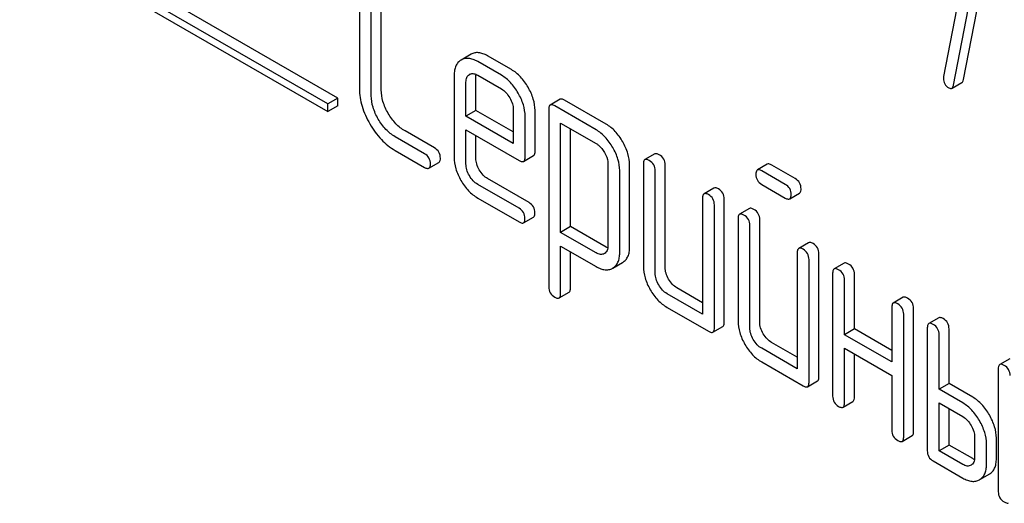
# Model space of a CAD drawing. Units: millimetres. Extents: x 0 to 2100, y -1 to 1485.
# Drawn here: x 1529 to 1550, y 990 to 1001 of the extents above; entities that cross this region are included whole.
import ezdxf

# ---------------------------------------------------------------- set-up
doc = ezdxf.new("R2010")
doc.units = ezdxf.units.MM
doc.header["$LTSCALE"] = 115.5
doc.layers.get('0').update_dxf_attribs({"linetype": 'CONTINUOUS'})

msp = doc.modelspace()

# ---------------------------------------------------------------- linework, layer by layer
at = {"color": 7, "linetype": 'Continuous'}
for p, q in [((1535.443, 998.814), (1522.715, 1006.162)), ((1535.655, 998.936), (1522.927, 1006.285)), ((1522.715, 1005.999), (1535.443, 998.65)), ((1549.229, 1002.65), (1548.601, 999.397)), ((1548.815, 999.209), (1549.473, 1002.619)), ((1549.028, 999.331), (1549.686, 1002.742)), ((1536.121, 1001.469), (1536.121, 999.134)), ((1536.374, 998.988), (1536.374, 1001.323)), ((1536.586, 999.111), (1536.586, 1001.445)), ((1538.505, 999.873), (1538.29, 999.749)), ((1539.366, 999.545), (1538.858, 999.839)), ((1539.154, 999.423), (1538.646, 999.716)), ((1538.143, 999.423), (1538.143, 997.675)), ((1538.469, 999.44), (1538.471, 999.442)), ((1538.608, 998.673), (1538.608, 999.399)), ((1538.646, 999.424), (1539.154, 999.131)), ((1538.396, 998.55), (1538.396, 999.277)), ((1548.781, 999.145), (1548.993, 999.268)), ((1535.655, 998.936), (1535.443, 998.814)), ((1535.443, 998.65), (1535.443, 998.814)), ((1535.655, 998.773), (1535.443, 998.65)), ((1535.655, 998.773), (1535.655, 998.936)), ((1540.409, 998.91), (1540.196, 998.788)), ((1541.178, 998.257), (1540.291, 998.769)), ((1541.391, 998.38), (1540.503, 998.892)), ((1538.608, 998.673), (1538.396, 998.55)), ((1539.407, 997.967), (1538.396, 998.55)), ((1539.407, 998.212), (1538.608, 998.673)), ((1539.407, 998.693), (1539.407, 997.967)), ((1539.66, 997.675), (1539.66, 998.547)), ((1539.872, 997.797), (1539.872, 998.67)), ((1540.165, 998.696), (1540.165, 994.903)), ((1540.418, 996.067), (1540.418, 998.404)), ((1540.418, 998.404), (1541.178, 997.965)), ((1537.724, 997.87), (1537.094, 998.234)), ((1538.396, 997.529), (1538.396, 998.259)), ((1538.396, 998.259), (1539.531, 997.603)), ((1538.608, 997.651), (1538.608, 998.136)), ((1540.63, 996.19), (1540.63, 998.282)), ((1537.511, 997.748), (1536.882, 998.111)), ((1536.882, 997.819), (1537.511, 997.456)), ((1539.628, 997.584), (1539.84, 997.706)), ((1542.43, 997.743), (1542.218, 997.621)), ((1537.606, 997.438), (1537.818, 997.56)), ((1541.429, 997.532), (1541.429, 995.778)), ((1541.893, 995.755), (1541.893, 997.509)), ((1542.187, 997.529), (1542.187, 995.34)), ((1542.652, 995.317), (1542.652, 997.506)), ((1544.834, 997.523), (1544.622, 997.4)), ((1545.429, 997.215), (1544.929, 997.504)), ((1541.681, 995.632), (1541.681, 997.386)), ((1542.439, 995.195), (1542.439, 997.383)), ((1545.217, 997.093), (1544.716, 997.382)), ((1539.531, 996.582), (1538.646, 997.093)), ((1539.743, 996.705), (1538.858, 997.215)), ((1544.716, 997.09), (1545.217, 996.801)), ((1543.694, 997.013), (1543.482, 996.891)), ((1545.312, 996.783), (1545.524, 996.905)), ((1538.646, 996.801), (1539.531, 996.29)), ((1543.45, 996.8), (1543.45, 994.319)), ((1543.703, 994.027), (1543.703, 996.654)), ((1543.915, 994.15), (1543.915, 996.776)), ((1544.452, 996.576), (1544.24, 996.453)), ((1539.626, 996.272), (1539.838, 996.394)), ((1544.208, 996.362), (1544.208, 994.173)), ((1544.673, 994.15), (1544.673, 996.338)), ((1540.63, 996.19), (1540.418, 996.067)), ((1541.178, 995.628), (1540.418, 996.067)), ((1541.391, 995.75), (1540.63, 996.19)), ((1544.461, 994.027), (1544.461, 996.216)), ((1545.716, 995.846), (1545.504, 995.724)), ((1540.418, 994.757), (1540.418, 995.775)), ((1540.418, 995.775), (1541.178, 995.336)), ((1540.63, 994.879), (1540.63, 995.653)), ((1541.355, 995.614), (1541.352, 995.613)), ((1545.472, 995.632), (1545.472, 993.152)), ((1545.937, 992.983), (1545.937, 995.609)), ((1541.532, 995.304), (1541.739, 995.423)), ((1541.739, 995.423), (1541.744, 995.426)), ((1545.725, 992.86), (1545.725, 995.486)), ((1546.474, 995.409), (1546.262, 995.286)), ((1541.527, 995.301), (1541.532, 995.304)), ((1546.23, 995.195), (1546.23, 992.568)), ((1546.483, 993.881), (1546.483, 995.049)), ((1546.695, 994.004), (1546.695, 995.171)), ((1540.386, 994.666), (1540.598, 994.789)), ((1543.45, 994.319), (1542.692, 994.757)), ((1543.45, 994.564), (1542.904, 994.879)), ((1547.737, 994.679), (1547.525, 994.557)), ((1542.692, 994.465), (1543.577, 993.954)), ((1547.494, 994.465), (1547.494, 993.298)), ((1547.959, 991.815), (1547.959, 994.442)), ((1547.747, 991.693), (1547.747, 994.319)), ((1548.496, 994.241), (1548.283, 994.119)), ((1543.672, 993.936), (1543.884, 994.058)), ((1546.695, 994.004), (1546.483, 993.881)), ((1547.494, 993.543), (1546.695, 994.004)), ((1548.252, 994.027), (1548.252, 991.401)), ((1548.717, 992.837), (1548.717, 994.004)), ((1545.472, 993.397), (1544.926, 993.712)), ((1547.494, 993.298), (1546.483, 993.881)), ((1548.505, 992.714), (1548.505, 993.881)), ((1545.472, 993.152), (1544.714, 993.59)), ((1546.483, 992.422), (1546.483, 993.59)), ((1546.483, 993.59), (1547.494, 993.006)), ((1544.714, 993.298), (1545.598, 992.787)), ((1546.695, 992.545), (1546.695, 993.467)), ((1550.012, 993.366), (1549.8, 993.243)), ((1549.768, 993.152), (1549.768, 990.526)), ((1545.693, 992.769), (1545.905, 992.891)), ((1547.494, 993.006), (1547.494, 991.839)), ((1548.717, 992.837), (1548.505, 992.714)), ((1549.01, 992.422), (1548.505, 992.714)), ((1549.222, 992.545), (1548.717, 992.837)), ((1546.452, 992.331), (1546.664, 992.453)), ((1548.505, 991.401), (1548.505, 992.422)), ((1548.505, 992.422), (1549.01, 992.131)), ((1548.717, 991.523), (1548.717, 992.3)), ((1547.715, 991.601), (1547.927, 991.724)), ((1549.263, 991.693), (1549.263, 991.255)), ((1549.728, 991.232), (1549.728, 991.669)), ((1548.717, 991.523), (1548.505, 991.401)), ((1549.01, 991.109), (1548.505, 991.401)), ((1549.222, 991.232), (1548.717, 991.523)), ((1549.516, 991.109), (1549.516, 991.547)), ((1548.378, 991.182), (1549.01, 990.817)), ((1549.579, 990.903), (1549.366, 990.781))]:
    msp.add_line(p, q, dxfattribs=at)
msp.add_arc((1538.538, 999.326), 0.134, 111.8863, 120.0545, dxfattribs=at)
for points, knots in [([(1538.858, 999.839), (1538.826, 999.857), (1538.765, 999.887), (1538.67, 999.91), (1538.582, 999.907), (1538.529, 999.886), (1538.505, 999.873)], [0, 0, 0, 0, 0.296141, 0.550437, 0.77822, 1, 1, 1, 1]), ([(1538.29, 999.749), (1538.266, 999.734), (1538.222, 999.698), (1538.174, 999.622), (1538.148, 999.528), (1538.143, 999.459), (1538.143, 999.423)], [0, 0, 0, 0, 0.224766, 0.45375, 0.707309, 1, 1, 1, 1]), ([(1538.646, 999.716), (1538.614, 999.735), (1538.553, 999.765), (1538.458, 999.788), (1538.37, 999.785), (1538.317, 999.764), (1538.293, 999.75)], [0, 0, 0, 0, 0.296141, 0.550437, 0.77822, 1, 1, 1, 1]), ([(1538.396, 999.277), (1538.396, 999.311), (1538.402, 999.362), (1538.435, 999.415), (1538.457, 999.433), (1538.469, 999.44)], [0, 0, 0, 0, 0.549461, 0.782184, 1, 1, 1, 1]), ([(1538.488, 999.45), (1538.511, 999.459), (1538.569, 999.463), (1538.62, 999.439), (1538.646, 999.424)], [0, 0, 0, 0, 0.450502, 1, 1, 1, 1]), ([(1538.608, 999.399), (1538.608, 999.403), (1538.608, 999.417), (1538.609, 999.432), (1538.611, 999.442)], [0, 0, 0, 0, 0.261459, 1, 1, 1, 1]), ([(1539.51, 999.045), (1539.464, 999.125), (1539.363, 999.269), (1539.226, 999.382), (1539.154, 999.423)], [0, 0, 0, 0, 0.527019, 1, 1, 1, 1]), ([(1539.723, 999.167), (1539.677, 999.247), (1539.575, 999.391), (1539.438, 999.504), (1539.366, 999.545)], [0, 0, 0, 0, 0.527019, 1, 1, 1, 1]), ([(1548.601, 999.397), (1548.6, 999.394), (1548.597, 999.382), (1548.597, 999.37), (1548.597, 999.361)], [0, 0, 0, 0, 0.260464, 1, 1, 1, 1]), ([(1548.597, 999.361), (1548.597, 999.32), (1548.612, 999.235), (1548.676, 999.175), (1548.71, 999.155)], [0, 0, 0, 0, 0.508926, 1, 1, 1, 1]), ([(1548.781, 999.145), (1548.786, 999.148), (1548.805, 999.164), (1548.812, 999.189), (1548.815, 999.209)], [0, 0, 0, 0, 0.19994, 1, 1, 1, 1]), ([(1548.993, 999.268), (1548.998, 999.27), (1549.017, 999.286), (1549.024, 999.312), (1549.028, 999.331)], [0, 0, 0, 0, 0.19994, 1, 1, 1, 1]), ([(1536.121, 999.134), (1536.121, 999.009), (1536.163, 998.745), (1536.274, 998.503), (1536.343, 998.384)], [0, 0, 0, 0, 0.475408, 1, 1, 1, 1]), ([(1536.523, 998.487), (1536.476, 998.567), (1536.402, 998.728), (1536.374, 998.905), (1536.374, 998.988)], [0, 0, 0, 0, 0.526916, 1, 1, 1, 1]), ([(1536.735, 998.61), (1536.688, 998.69), (1536.614, 998.851), (1536.586, 999.027), (1536.586, 999.111)], [0, 0, 0, 0, 0.526301, 1, 1, 1, 1]), ([(1539.154, 999.131), (1539.19, 999.11), (1539.258, 999.053), (1539.308, 998.981), (1539.331, 998.941)], [0, 0, 0, 0, 0.473776, 1, 1, 1, 1]), ([(1539.66, 998.547), (1539.66, 998.63), (1539.63, 998.805), (1539.556, 998.965), (1539.51, 999.045)], [0, 0, 0, 0, 0.472983, 1, 1, 1, 1]), ([(1539.872, 998.67), (1539.872, 998.753), (1539.843, 998.928), (1539.769, 999.088), (1539.723, 999.167)], [0, 0, 0, 0, 0.472983, 1, 1, 1, 1]), ([(1548.71, 999.155), (1548.723, 999.148), (1548.746, 999.137), (1548.772, 999.14), (1548.781, 999.145)], [0, 0, 0, 0, 0.576055, 1, 1, 1, 1]), ([(1539.331, 998.941), (1539.354, 998.902), (1539.392, 998.822), (1539.407, 998.735), (1539.407, 998.693)], [0, 0, 0, 0, 0.526223, 1, 1, 1, 1]), ([(1540.196, 998.788), (1540.191, 998.785), (1540.178, 998.772), (1540.167, 998.739), (1540.165, 998.712), (1540.165, 998.696)], [0, 0, 0, 0, 0.18656, 0.529582, 1, 1, 1, 1]), ([(1540.291, 998.769), (1540.282, 998.775), (1540.254, 998.79), (1540.215, 998.799), (1540.196, 998.788)], [0, 0, 0, 0, 0.339156, 1, 1, 1, 1]), ([(1540.503, 998.892), (1540.494, 998.897), (1540.466, 998.912), (1540.427, 998.921), (1540.409, 998.91)], [0, 0, 0, 0, 0.339156, 1, 1, 1, 1]), ([(1537.094, 998.234), (1537.022, 998.275), (1536.884, 998.387), (1536.781, 998.53), (1536.735, 998.61)], [0, 0, 0, 0, 0.475339, 1, 1, 1, 1]), ([(1536.343, 998.384), (1536.412, 998.265), (1536.566, 998.049), (1536.774, 997.882), (1536.882, 997.819)], [0, 0, 0, 0, 0.523499, 1, 1, 1, 1]), ([(1536.882, 998.111), (1536.81, 998.153), (1536.672, 998.264), (1536.569, 998.408), (1536.523, 998.487)], [0, 0, 0, 0, 0.473172, 1, 1, 1, 1]), ([(1541.744, 998.003), (1541.698, 998.083), (1541.597, 998.226), (1541.461, 998.339), (1541.391, 998.38)], [0, 0, 0, 0, 0.52927, 1, 1, 1, 1]), ([(1541.532, 997.881), (1541.486, 997.96), (1541.385, 998.104), (1541.249, 998.216), (1541.178, 998.257)], [0, 0, 0, 0, 0.52927, 1, 1, 1, 1]), ([(1541.178, 997.965), (1541.195, 997.955), (1541.266, 997.906), (1541.32, 997.835), (1541.353, 997.777)], [0, 0, 0, 0, 0.228559, 1, 1, 1, 1]), ([(1541.893, 997.509), (1541.893, 997.59), (1541.864, 997.764), (1541.79, 997.924), (1541.744, 998.003)], [0, 0, 0, 0, 0.470734, 1, 1, 1, 1]), ([(1537.638, 997.529), (1537.638, 997.573), (1537.618, 997.664), (1537.549, 997.726), (1537.511, 997.748)], [0, 0, 0, 0, 0.500002, 1, 1, 1, 1]), ([(1537.85, 997.651), (1537.85, 997.695), (1537.83, 997.786), (1537.761, 997.848), (1537.724, 997.87)], [0, 0, 0, 0, 0.500002, 1, 1, 1, 1]), ([(1539.84, 997.706), (1539.846, 997.709), (1539.859, 997.722), (1539.87, 997.754), (1539.872, 997.782), (1539.872, 997.797)], [0, 0, 0, 0, 0.184973, 0.526618, 1, 1, 1, 1]), ([(1541.353, 997.777), (1541.364, 997.757), (1541.404, 997.681), (1541.429, 997.595), (1541.429, 997.532)], [0, 0, 0, 0, 0.266875, 1, 1, 1, 1]), ([(1541.681, 997.386), (1541.681, 997.468), (1541.652, 997.642), (1541.578, 997.801), (1541.532, 997.881)], [0, 0, 0, 0, 0.470734, 1, 1, 1, 1]), ([(1542.525, 997.725), (1542.516, 997.73), (1542.487, 997.745), (1542.449, 997.754), (1542.43, 997.743)], [0, 0, 0, 0, 0.339156, 1, 1, 1, 1]), ([(1542.652, 997.506), (1542.652, 997.549), (1542.632, 997.64), (1542.563, 997.703), (1542.525, 997.725)], [0, 0, 0, 0, 0.500002, 1, 1, 1, 1]), ([(1537.606, 997.438), (1537.612, 997.441), (1537.625, 997.453), (1537.636, 997.486), (1537.638, 997.513), (1537.638, 997.529)], [0, 0, 0, 0, 0.184387, 0.52587, 1, 1, 1, 1]), ([(1537.818, 997.56), (1537.824, 997.563), (1537.837, 997.576), (1537.848, 997.608), (1537.85, 997.636), (1537.85, 997.651)], [0, 0, 0, 0, 0.184387, 0.52587, 1, 1, 1, 1]), ([(1538.143, 997.675), (1538.143, 997.592), (1538.17, 997.416), (1538.244, 997.255), (1538.289, 997.176)], [0, 0, 0, 0, 0.47534, 1, 1, 1, 1]), ([(1538.469, 997.279), (1538.446, 997.319), (1538.409, 997.4), (1538.396, 997.488), (1538.396, 997.529)], [0, 0, 0, 0, 0.527109, 1, 1, 1, 1]), ([(1538.681, 997.402), (1538.658, 997.442), (1538.621, 997.522), (1538.608, 997.61), (1538.608, 997.651)], [0, 0, 0, 0, 0.528152, 1, 1, 1, 1]), ([(1539.531, 997.603), (1539.541, 997.598), (1539.559, 997.588), (1539.591, 997.577), (1539.616, 997.577), (1539.628, 997.584)], [0, 0, 0, 0, 0.333458, 0.603746, 1, 1, 1, 1]), ([(1539.628, 997.584), (1539.634, 997.587), (1539.647, 997.599), (1539.658, 997.632), (1539.66, 997.659), (1539.66, 997.675)], [0, 0, 0, 0, 0.184973, 0.526618, 1, 1, 1, 1]), ([(1542.218, 997.621), (1542.213, 997.617), (1542.199, 997.605), (1542.188, 997.572), (1542.187, 997.545), (1542.187, 997.529)], [0, 0, 0, 0, 0.18656, 0.529582, 1, 1, 1, 1]), ([(1542.313, 997.602), (1542.303, 997.608), (1542.275, 997.622), (1542.237, 997.631), (1542.218, 997.621)], [0, 0, 0, 0, 0.339156, 1, 1, 1, 1]), ([(1542.439, 997.383), (1542.439, 997.427), (1542.42, 997.518), (1542.351, 997.58), (1542.313, 997.602)], [0, 0, 0, 0, 0.500002, 1, 1, 1, 1]), ([(1544.929, 997.504), (1544.919, 997.51), (1544.891, 997.525), (1544.852, 997.534), (1544.834, 997.523)], [0, 0, 0, 0, 0.339156, 1, 1, 1, 1]), ([(1537.511, 997.456), (1537.521, 997.451), (1537.549, 997.436), (1537.587, 997.427), (1537.606, 997.438)], [0, 0, 0, 0, 0.335828, 1, 1, 1, 1]), ([(1538.646, 997.093), (1538.611, 997.113), (1538.542, 997.168), (1538.491, 997.239), (1538.469, 997.279)], [0, 0, 0, 0, 0.472659, 1, 1, 1, 1]), ([(1538.858, 997.215), (1538.823, 997.236), (1538.754, 997.29), (1538.703, 997.362), (1538.681, 997.402)], [0, 0, 0, 0, 0.475342, 1, 1, 1, 1]), ([(1544.622, 997.4), (1544.616, 997.397), (1544.603, 997.384), (1544.592, 997.352), (1544.59, 997.325), (1544.59, 997.309)], [0, 0, 0, 0, 0.186561, 0.529582, 1, 1, 1, 1]), ([(1544.59, 997.309), (1544.59, 997.265), (1544.608, 997.173), (1544.678, 997.112), (1544.716, 997.09)], [0, 0, 0, 0, 0.5, 1, 1, 1, 1]), ([(1544.716, 997.382), (1544.707, 997.387), (1544.679, 997.402), (1544.64, 997.411), (1544.622, 997.4)], [0, 0, 0, 0, 0.339156, 1, 1, 1, 1]), ([(1538.289, 997.176), (1538.334, 997.097), (1538.436, 996.953), (1538.574, 996.842), (1538.646, 996.801)], [0, 0, 0, 0, 0.522907, 1, 1, 1, 1]), ([(1545.343, 996.874), (1545.343, 996.918), (1545.324, 997.009), (1545.255, 997.071), (1545.217, 997.093)], [0, 0, 0, 0, 0.500001, 1, 1, 1, 1]), ([(1545.555, 996.996), (1545.555, 997.04), (1545.536, 997.131), (1545.467, 997.193), (1545.429, 997.215)], [0, 0, 0, 0, 0.500001, 1, 1, 1, 1]), ([(1543.482, 996.891), (1543.476, 996.888), (1543.463, 996.875), (1543.452, 996.843), (1543.45, 996.815), (1543.45, 996.8)], [0, 0, 0, 0, 0.18656, 0.529582, 1, 1, 1, 1]), ([(1543.577, 996.873), (1543.567, 996.878), (1543.539, 996.893), (1543.501, 996.902), (1543.482, 996.891)], [0, 0, 0, 0, 0.339156, 1, 1, 1, 1]), ([(1543.703, 996.654), (1543.703, 996.697), (1543.683, 996.788), (1543.615, 996.851), (1543.577, 996.873)], [0, 0, 0, 0, 0.500002, 1, 1, 1, 1]), ([(1543.789, 996.995), (1543.779, 997.001), (1543.751, 997.015), (1543.713, 997.024), (1543.694, 997.013)], [0, 0, 0, 0, 0.339156, 1, 1, 1, 1]), ([(1543.915, 996.776), (1543.915, 996.82), (1543.896, 996.911), (1543.827, 996.973), (1543.789, 996.995)], [0, 0, 0, 0, 0.500002, 1, 1, 1, 1]), ([(1545.312, 996.783), (1545.317, 996.786), (1545.33, 996.798), (1545.342, 996.831), (1545.343, 996.858), (1545.343, 996.874)], [0, 0, 0, 0, 0.184387, 0.52587, 1, 1, 1, 1]), ([(1545.524, 996.905), (1545.529, 996.908), (1545.542, 996.921), (1545.554, 996.953), (1545.555, 996.981), (1545.555, 996.996)], [0, 0, 0, 0, 0.184387, 0.52587, 1, 1, 1, 1]), ([(1539.869, 996.486), (1539.869, 996.53), (1539.85, 996.62), (1539.781, 996.683), (1539.743, 996.705)], [0, 0, 0, 0, 0.500002, 1, 1, 1, 1]), ([(1545.217, 996.801), (1545.226, 996.796), (1545.254, 996.781), (1545.293, 996.772), (1545.312, 996.783)], [0, 0, 0, 0, 0.335828, 1, 1, 1, 1]), ([(1539.657, 996.363), (1539.657, 996.407), (1539.637, 996.498), (1539.569, 996.56), (1539.531, 996.582)], [0, 0, 0, 0, 0.500002, 1, 1, 1, 1]), ([(1539.838, 996.394), (1539.843, 996.397), (1539.856, 996.41), (1539.868, 996.443), (1539.869, 996.47), (1539.869, 996.486)], [0, 0, 0, 0, 0.184387, 0.52587, 1, 1, 1, 1]), ([(1544.24, 996.453), (1544.235, 996.45), (1544.221, 996.438), (1544.21, 996.405), (1544.208, 996.378), (1544.208, 996.362)], [0, 0, 0, 0, 0.186562, 0.529583, 1, 1, 1, 1]), ([(1544.335, 996.435), (1544.325, 996.44), (1544.297, 996.455), (1544.259, 996.464), (1544.24, 996.453)], [0, 0, 0, 0, 0.33915, 1, 1, 1, 1]), ([(1544.547, 996.557), (1544.537, 996.563), (1544.509, 996.578), (1544.471, 996.587), (1544.452, 996.576)], [0, 0, 0, 0, 0.33915, 1, 1, 1, 1]), ([(1544.673, 996.338), (1544.673, 996.382), (1544.654, 996.473), (1544.585, 996.535), (1544.547, 996.557)], [0, 0, 0, 0, 0.500002, 1, 1, 1, 1]), ([(1539.531, 996.29), (1539.54, 996.285), (1539.568, 996.27), (1539.607, 996.261), (1539.626, 996.272)], [0, 0, 0, 0, 0.335828, 1, 1, 1, 1]), ([(1539.626, 996.272), (1539.631, 996.275), (1539.644, 996.287), (1539.655, 996.32), (1539.657, 996.347), (1539.657, 996.363)], [0, 0, 0, 0, 0.184387, 0.52587, 1, 1, 1, 1]), ([(1544.461, 996.216), (1544.461, 996.26), (1544.442, 996.351), (1544.373, 996.413), (1544.335, 996.435)], [0, 0, 0, 0, 0.500002, 1, 1, 1, 1]), ([(1545.811, 995.828), (1545.801, 995.833), (1545.773, 995.848), (1545.734, 995.857), (1545.716, 995.846)], [0, 0, 0, 0, 0.33915, 1, 1, 1, 1]), ([(1545.937, 995.609), (1545.937, 995.653), (1545.917, 995.743), (1545.849, 995.806), (1545.811, 995.828)], [0, 0, 0, 0, 0.500002, 1, 1, 1, 1]), ([(1541.352, 995.613), (1541.34, 995.606), (1541.315, 995.596), (1541.253, 995.592), (1541.207, 995.611), (1541.178, 995.628)], [0, 0, 0, 0, 0.218591, 0.45096, 1, 1, 1, 1]), ([(1541.429, 995.778), (1541.429, 995.744), (1541.423, 995.693), (1541.389, 995.64), (1541.366, 995.621), (1541.355, 995.614)], [0, 0, 0, 0, 0.549115, 0.781806, 1, 1, 1, 1]), ([(1541.425, 995.733), (1541.422, 995.734), (1541.411, 995.739), (1541.399, 995.745), (1541.391, 995.75)], [0, 0, 0, 0, 0.239392, 1, 1, 1, 1]), ([(1541.532, 995.304), (1541.556, 995.319), (1541.601, 995.355), (1541.649, 995.432), (1541.676, 995.526), (1541.681, 995.595), (1541.681, 995.632)], [0, 0, 0, 0, 0.223793, 0.452247, 0.705641, 1, 1, 1, 1]), ([(1541.744, 995.426), (1541.768, 995.441), (1541.813, 995.478), (1541.861, 995.554), (1541.889, 995.649), (1541.893, 995.718), (1541.893, 995.755)], [0, 0, 0, 0, 0.223793, 0.452247, 0.705641, 1, 1, 1, 1]), ([(1545.504, 995.724), (1545.498, 995.721), (1545.485, 995.708), (1545.474, 995.675), (1545.472, 995.648), (1545.472, 995.632)], [0, 0, 0, 0, 0.186562, 0.529583, 1, 1, 1, 1]), ([(1545.598, 995.705), (1545.589, 995.711), (1545.561, 995.726), (1545.522, 995.735), (1545.504, 995.724)], [0, 0, 0, 0, 0.33915, 1, 1, 1, 1]), ([(1545.725, 995.486), (1545.725, 995.53), (1545.705, 995.621), (1545.636, 995.683), (1545.598, 995.705)], [0, 0, 0, 0, 0.500002, 1, 1, 1, 1]), ([(1546.569, 995.39), (1546.559, 995.396), (1546.531, 995.41), (1546.493, 995.419), (1546.474, 995.409)], [0, 0, 0, 0, 0.339156, 1, 1, 1, 1]), ([(1546.695, 995.171), (1546.695, 995.215), (1546.675, 995.306), (1546.607, 995.368), (1546.569, 995.39)], [0, 0, 0, 0, 0.500002, 1, 1, 1, 1]), ([(1541.178, 995.336), (1541.209, 995.318), (1541.27, 995.288), (1541.363, 995.265), (1541.451, 995.267), (1541.503, 995.287), (1541.527, 995.301)], [0, 0, 0, 0, 0.293446, 0.547552, 0.776228, 1, 1, 1, 1]), ([(1542.187, 995.34), (1542.187, 995.257), (1542.214, 995.082), (1542.287, 994.921), (1542.333, 994.841)], [0, 0, 0, 0, 0.475365, 1, 1, 1, 1]), ([(1542.513, 994.945), (1542.49, 994.985), (1542.453, 995.065), (1542.439, 995.153), (1542.439, 995.195)], [0, 0, 0, 0, 0.527217, 1, 1, 1, 1]), ([(1542.725, 995.068), (1542.702, 995.108), (1542.665, 995.188), (1542.652, 995.276), (1542.652, 995.317)], [0, 0, 0, 0, 0.528104, 1, 1, 1, 1]), ([(1546.262, 995.286), (1546.256, 995.283), (1546.243, 995.27), (1546.232, 995.238), (1546.23, 995.21), (1546.23, 995.195)], [0, 0, 0, 0, 0.18656, 0.529582, 1, 1, 1, 1]), ([(1546.357, 995.268), (1546.347, 995.273), (1546.319, 995.288), (1546.28, 995.297), (1546.262, 995.286)], [0, 0, 0, 0, 0.339156, 1, 1, 1, 1]), ([(1546.483, 995.049), (1546.483, 995.093), (1546.463, 995.183), (1546.395, 995.246), (1546.357, 995.268)], [0, 0, 0, 0, 0.500002, 1, 1, 1, 1]), ([(1542.904, 994.879), (1542.869, 994.9), (1542.799, 994.955), (1542.748, 995.028), (1542.725, 995.068)], [0, 0, 0, 0, 0.471896, 1, 1, 1, 1]), ([(1540.165, 994.903), (1540.165, 994.859), (1540.183, 994.768), (1540.253, 994.706), (1540.291, 994.684)], [0, 0, 0, 0, 0.496541, 1, 1, 1, 1]), ([(1540.386, 994.666), (1540.391, 994.669), (1540.404, 994.682), (1540.416, 994.714), (1540.418, 994.741), (1540.418, 994.757)], [0, 0, 0, 0, 0.18771, 0.530773, 1, 1, 1, 1]), ([(1540.598, 994.789), (1540.603, 994.792), (1540.617, 994.804), (1540.628, 994.837), (1540.63, 994.864), (1540.63, 994.879)], [0, 0, 0, 0, 0.18771, 0.530773, 1, 1, 1, 1]), ([(1542.333, 994.841), (1542.379, 994.762), (1542.482, 994.618), (1542.62, 994.507), (1542.692, 994.465)], [0, 0, 0, 0, 0.524636, 1, 1, 1, 1]), ([(1542.692, 994.757), (1542.656, 994.778), (1542.587, 994.833), (1542.536, 994.905), (1542.513, 994.945)], [0, 0, 0, 0, 0.472783, 1, 1, 1, 1]), ([(1540.291, 994.684), (1540.301, 994.678), (1540.329, 994.664), (1540.367, 994.655), (1540.386, 994.666)], [0, 0, 0, 0, 0.334989, 1, 1, 1, 1]), ([(1547.525, 994.557), (1547.52, 994.553), (1547.507, 994.541), (1547.495, 994.508), (1547.494, 994.481), (1547.494, 994.465)], [0, 0, 0, 0, 0.18656, 0.529582, 1, 1, 1, 1]), ([(1547.62, 994.538), (1547.611, 994.544), (1547.582, 994.558), (1547.544, 994.567), (1547.525, 994.557)], [0, 0, 0, 0, 0.339156, 1, 1, 1, 1]), ([(1547.832, 994.661), (1547.823, 994.666), (1547.795, 994.681), (1547.756, 994.69), (1547.737, 994.679)], [0, 0, 0, 0, 0.339156, 1, 1, 1, 1]), ([(1547.959, 994.442), (1547.959, 994.485), (1547.939, 994.576), (1547.87, 994.639), (1547.832, 994.661)], [0, 0, 0, 0, 0.500002, 1, 1, 1, 1]), ([(1547.747, 994.319), (1547.747, 994.363), (1547.727, 994.454), (1547.658, 994.516), (1547.62, 994.538)], [0, 0, 0, 0, 0.500002, 1, 1, 1, 1]), ([(1543.884, 994.058), (1543.889, 994.061), (1543.902, 994.074), (1543.914, 994.107), (1543.915, 994.134), (1543.915, 994.15)], [0, 0, 0, 0, 0.184387, 0.52587, 1, 1, 1, 1]), ([(1544.208, 994.173), (1544.208, 994.09), (1544.236, 993.914), (1544.309, 993.754), (1544.355, 993.674)], [0, 0, 0, 0, 0.475365, 1, 1, 1, 1]), ([(1544.747, 993.9), (1544.724, 993.94), (1544.686, 994.021), (1544.673, 994.109), (1544.673, 994.15)], [0, 0, 0, 0, 0.5281, 1, 1, 1, 1]), ([(1548.378, 994.1), (1548.369, 994.106), (1548.341, 994.121), (1548.302, 994.13), (1548.283, 994.119)], [0, 0, 0, 0, 0.339153, 1, 1, 1, 1]), ([(1548.59, 994.223), (1548.581, 994.228), (1548.553, 994.243), (1548.514, 994.252), (1548.496, 994.241)], [0, 0, 0, 0, 0.339153, 1, 1, 1, 1]), ([(1548.717, 994.004), (1548.717, 994.048), (1548.697, 994.139), (1548.628, 994.201), (1548.59, 994.223)], [0, 0, 0, 0, 0.499997, 1, 1, 1, 1]), ([(1543.577, 993.954), (1543.586, 993.949), (1543.614, 993.934), (1543.653, 993.925), (1543.672, 993.936)], [0, 0, 0, 0, 0.335828, 1, 1, 1, 1]), ([(1543.672, 993.936), (1543.677, 993.939), (1543.69, 993.951), (1543.701, 993.984), (1543.703, 994.011), (1543.703, 994.027)], [0, 0, 0, 0, 0.184387, 0.52587, 1, 1, 1, 1]), ([(1544.534, 993.778), (1544.511, 993.818), (1544.474, 993.898), (1544.461, 993.986), (1544.461, 994.027)], [0, 0, 0, 0, 0.527216, 1, 1, 1, 1]), ([(1548.283, 994.119), (1548.278, 994.116), (1548.265, 994.103), (1548.254, 994.07), (1548.252, 994.043), (1548.252, 994.027)], [0, 0, 0, 0, 0.18656, 0.529581, 1, 1, 1, 1]), ([(1548.505, 993.881), (1548.505, 993.925), (1548.485, 994.016), (1548.416, 994.078), (1548.378, 994.1)], [0, 0, 0, 0, 0.499997, 1, 1, 1, 1]), ([(1544.714, 993.59), (1544.678, 993.61), (1544.609, 993.666), (1544.558, 993.738), (1544.534, 993.778)], [0, 0, 0, 0, 0.472782, 1, 1, 1, 1]), ([(1544.926, 993.712), (1544.89, 993.733), (1544.821, 993.788), (1544.77, 993.86), (1544.747, 993.9)], [0, 0, 0, 0, 0.471897, 1, 1, 1, 1]), ([(1544.355, 993.674), (1544.401, 993.595), (1544.503, 993.451), (1544.642, 993.339), (1544.714, 993.298)], [0, 0, 0, 0, 0.524638, 1, 1, 1, 1]), ([(1549.8, 993.243), (1549.794, 993.24), (1549.781, 993.228), (1549.77, 993.195), (1549.768, 993.168), (1549.768, 993.152)], [0, 0, 0, 0, 0.186562, 0.529583, 1, 1, 1, 1]), ([(1549.895, 993.225), (1549.885, 993.23), (1549.857, 993.245), (1549.819, 993.254), (1549.8, 993.243)], [0, 0, 0, 0, 0.33915, 1, 1, 1, 1]), ([(1550.021, 993.006), (1550.021, 993.05), (1550.001, 993.141), (1549.933, 993.203), (1549.895, 993.225)], [0, 0, 0, 0, 0.500002, 1, 1, 1, 1]), ([(1545.905, 992.891), (1545.911, 992.894), (1545.924, 992.907), (1545.935, 992.939), (1545.937, 992.967), (1545.937, 992.983)], [0, 0, 0, 0, 0.184387, 0.52587, 1, 1, 1, 1]), ([(1545.598, 992.787), (1545.608, 992.782), (1545.636, 992.767), (1545.674, 992.758), (1545.693, 992.769)], [0, 0, 0, 0, 0.335828, 1, 1, 1, 1]), ([(1545.693, 992.769), (1545.699, 992.772), (1545.712, 992.784), (1545.723, 992.817), (1545.725, 992.844), (1545.725, 992.86)], [0, 0, 0, 0, 0.184387, 0.52587, 1, 1, 1, 1]), ([(1546.23, 992.568), (1546.23, 992.524), (1546.248, 992.433), (1546.319, 992.371), (1546.357, 992.349)], [0, 0, 0, 0, 0.499999, 1, 1, 1, 1]), ([(1546.664, 992.453), (1546.669, 992.456), (1546.682, 992.469), (1546.693, 992.502), (1546.695, 992.529), (1546.695, 992.545)], [0, 0, 0, 0, 0.184387, 0.52587, 1, 1, 1, 1]), ([(1549.578, 992.167), (1549.532, 992.246), (1549.431, 992.391), (1549.294, 992.504), (1549.222, 992.545)], [0, 0, 0, 0, 0.526988, 1, 1, 1, 1]), ([(1546.357, 992.349), (1546.366, 992.344), (1546.394, 992.329), (1546.433, 992.32), (1546.452, 992.331)], [0, 0, 0, 0, 0.335828, 1, 1, 1, 1]), ([(1546.452, 992.331), (1546.457, 992.334), (1546.47, 992.347), (1546.481, 992.379), (1546.483, 992.406), (1546.483, 992.422)], [0, 0, 0, 0, 0.184387, 0.52587, 1, 1, 1, 1]), ([(1549.366, 992.044), (1549.32, 992.124), (1549.219, 992.268), (1549.082, 992.381), (1549.01, 992.422)], [0, 0, 0, 0, 0.526988, 1, 1, 1, 1]), ([(1549.01, 992.131), (1549.046, 992.11), (1549.114, 992.053), (1549.164, 991.981), (1549.187, 991.941)], [0, 0, 0, 0, 0.473776, 1, 1, 1, 1]), ([(1549.516, 991.547), (1549.516, 991.629), (1549.486, 991.804), (1549.412, 991.964), (1549.366, 992.044)], [0, 0, 0, 0, 0.469024, 1, 1, 1, 1]), ([(1549.728, 991.669), (1549.728, 991.751), (1549.698, 991.926), (1549.624, 992.086), (1549.578, 992.167)], [0, 0, 0, 0, 0.469024, 1, 1, 1, 1]), ([(1547.494, 991.839), (1547.494, 991.795), (1547.512, 991.703), (1547.582, 991.642), (1547.62, 991.62)], [0, 0, 0, 0, 0.499999, 1, 1, 1, 1]), ([(1547.927, 991.724), (1547.933, 991.727), (1547.946, 991.739), (1547.957, 991.772), (1547.959, 991.799), (1547.959, 991.815)], [0, 0, 0, 0, 0.184387, 0.52587, 1, 1, 1, 1]), ([(1549.187, 991.941), (1549.21, 991.901), (1549.248, 991.822), (1549.263, 991.734), (1549.263, 991.693)], [0, 0, 0, 0, 0.526223, 1, 1, 1, 1]), ([(1547.62, 991.62), (1547.63, 991.614), (1547.658, 991.599), (1547.696, 991.59), (1547.715, 991.601)], [0, 0, 0, 0, 0.335828, 1, 1, 1, 1]), ([(1547.715, 991.601), (1547.72, 991.604), (1547.734, 991.617), (1547.745, 991.65), (1547.747, 991.677), (1547.747, 991.693)], [0, 0, 0, 0, 0.184387, 0.52587, 1, 1, 1, 1]), ([(1548.252, 991.401), (1548.252, 991.357), (1548.27, 991.265), (1548.34, 991.204), (1548.378, 991.182)], [0, 0, 0, 0, 0.500005, 1, 1, 1, 1]), ([(1549.263, 991.255), (1549.263, 991.221), (1549.257, 991.17), (1549.222, 991.116), (1549.199, 991.099), (1549.187, 991.092)], [0, 0, 0, 0, 0.549459, 0.781659, 1, 1, 1, 1]), ([(1549.26, 991.213), (1549.257, 991.214), (1549.244, 991.22), (1549.232, 991.226), (1549.222, 991.232)], [0, 0, 0, 0, 0.238993, 1, 1, 1, 1]), ([(1549.579, 990.903), (1549.603, 990.917), (1549.648, 990.953), (1549.696, 991.029), (1549.723, 991.124), (1549.728, 991.194), (1549.728, 991.232)], [0, 0, 0, 0, 0.22065, 0.447489, 0.701825, 1, 1, 1, 1]), ([(1549.187, 991.092), (1549.175, 991.085), (1549.149, 991.074), (1549.086, 991.072), (1549.04, 991.092), (1549.01, 991.109)], [0, 0, 0, 0, 0.217699, 0.450132, 1, 1, 1, 1]), ([(1549.366, 990.781), (1549.391, 990.795), (1549.435, 990.831), (1549.483, 990.907), (1549.511, 991.002), (1549.516, 991.072), (1549.516, 991.109)], [0, 0, 0, 0, 0.22065, 0.447489, 0.701825, 1, 1, 1, 1]), ([(1549.01, 990.817), (1549.042, 990.799), (1549.104, 990.768), (1549.2, 990.744), (1549.289, 990.746), (1549.342, 990.767), (1549.366, 990.781)], [0, 0, 0, 0, 0.296272, 0.550767, 0.778335, 1, 1, 1, 1]), ([(1549.768, 990.526), (1549.768, 990.482), (1549.786, 990.39), (1549.857, 990.329), (1549.895, 990.307)], [0, 0, 0, 0, 0.500004, 1, 1, 1, 1]), ([(1549.895, 990.307), (1549.904, 990.301), (1549.932, 990.286), (1549.971, 990.277), (1549.99, 990.288)], [0, 0, 0, 0, 0.335828, 1, 1, 1, 1])]:
    msp.add_open_spline(points, degree=3, knots=knots, dxfattribs=at)

doc.saveas('drawing.dxf')
